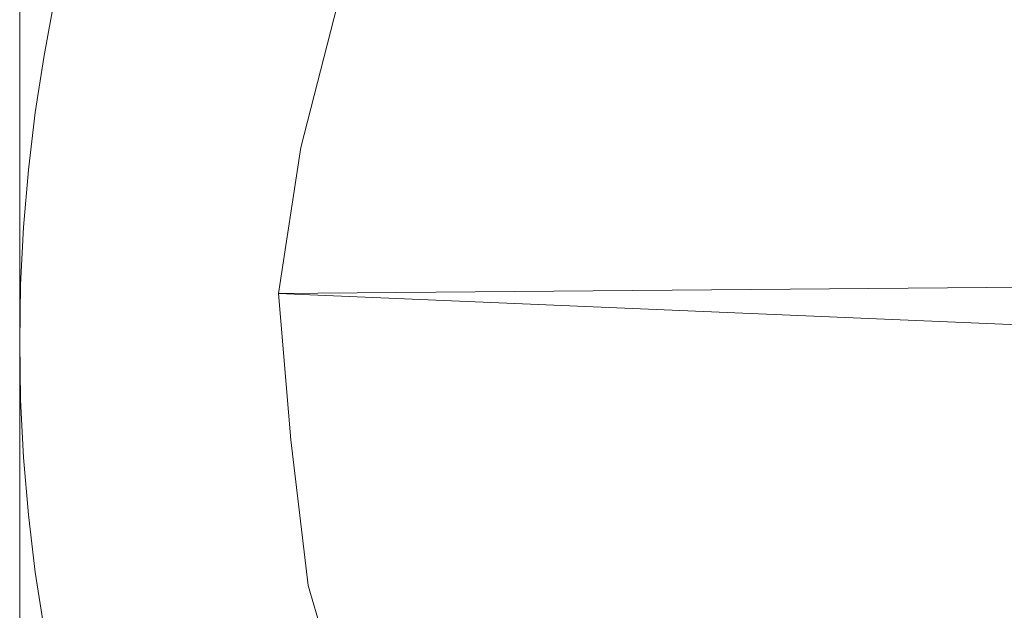
# Model space of a CAD drawing. Extents: x -68 to 68, y -103 to 100.
# Drawn here: x -68 to -64, y 93 to 95 of the extents above; entities that cross this region are included whole.
import ezdxf

# ---------------------------------------------------------------- set-up
doc = ezdxf.new("R2010")
doc.units = 0
doc.header["$LTSCALE"] = 500
doc.header["$MEASUREMENT"] = 0
doc.layers.add('EXC-CHROM', color=7, linetype='Continuous')

msp = doc.modelspace()

# ---------------------------------------------------------------- linework, layer by layer
at = {"layer": 'EXC-CHROM', "lineweight": 0}
for points, invisible_edges in [([(67.5, 100, 4), (67.5, -100, 4), (-67.5, -100, 4), (67.5, 100, 4)], 12), ([(-67.5, 100, 4), (67.5, 100, 4), (-67.5, -100, 4), (-67.5, 100, 4)], 10), ([(-67.5, -100, 4), (-67.5, -100, 8), (-67.5, 100, 8), (-67.5, -100, 4)], 9), ([(-67.5, 100, 4), (-67.5, -100, 4), (-67.5, 100, 8), (-67.5, 100, 4)], 11), ([(-67.5, 100, 8), (-67.5, -100, 8), (67.5, -100, 8), (-67.5, 100, 8)], 15), ([(67.5, 100, 8), (-67.5, 100, 8), (67.5, -100, 8), (67.5, 100, 8)], 15), ([(-66.6193, 94.8778, 0.519), (-66.2734, 95.8712, 0.5081), (-66.3841, 95.1835, 0.5004), (-66.6193, 94.8778, 0.519)], 15), ([(-66.548, 95.2232, 0.519), (-66.2734, 95.8712, 0.5081), (-66.6193, 94.8778, 0.519), (-66.548, 95.2232, 0.519)], 15), ([(-67.0559, 95.1481, 0.7606), (-66.8894, 95.5015, 0.696), (-66.9241, 95.1209, 0.6575), (-67.0559, 95.1481, 0.7606)], 15), ([(-66.9241, 95.1209, 0.6575), (-66.8894, 95.5015, 0.696), (-66.8829, 95.3044, 0.6575), (-66.9241, 95.1209, 0.6575)], 15), ([(-66.8829, 95.3044, 0.6575), (-66.7503, 95.4627, 0.6071), (-66.8374, 95.103, 0.6071), (-66.8829, 95.3044, 0.6575)], 15), ([(-66.8374, 95.103, 0.6071), (-66.7503, 95.4627, 0.6071), (-66.5987, 95.4205, 0.5438), (-66.8374, 95.103, 0.6071)], 15), ([(-66.8374, 95.103, 0.6071), (-66.5987, 95.4205, 0.5438), (-66.7167, 94.8945, 0.5438), (-66.8374, 95.103, 0.6071)], 15), ([(-66.7167, 94.8945, 0.5438), (-66.5987, 95.4205, 0.5438), (-66.548, 95.2232, 0.519), (-66.7167, 94.8945, 0.5438)], 15), ([(-66.9241, 95.1209, 0.6575), (-66.8829, 95.3044, 0.6575), (-66.8374, 95.103, 0.6071), (-66.9241, 95.1209, 0.6575)], 15), ([(-56.6038, 95.2749, 0.5018), (-56.51, 94.596, 0.5004), (-66.5128, 94.6852, 0.5018), (-56.6038, 95.2749, 0.5018)], 14), ([(-66.3841, 95.1835, 0.5004), (-56.6038, 95.2749, 0.5018), (-66.5128, 94.6852, 0.5018), (-66.3841, 95.1835, 0.5004)], 11), ([(-67.3772, 95.2078, 4), (-67.4146, 95.0086, 4), (-55.5854, 95.0086, 4), (-67.3772, 95.2078, 4)], 14), ([(-67.4146, 95.0086, 4), (-67.3772, 95.2078, 4), (-67.4067, 95.0128, 1.3814), (-67.4146, 95.0086, 4)], 15), ([(-67.4067, 95.0128, 1.3814), (-67.3772, 95.2078, 4), (-67.3689, 95.2128, 1.3814), (-67.4067, 95.0128, 1.3814)], 15), ([(-67.4067, 95.0128, 1.3814), (-67.3689, 95.2128, 1.3814), (-67.3443, 95.2077, 1.248), (-67.4067, 95.0128, 1.3814)], 15), ([(-67.4067, 95.0128, 1.3814), (-67.3443, 95.2077, 1.248), (-67.3819, 95.0086, 1.248), (-67.4067, 95.0128, 1.3814)], 15), ([(-67.3819, 95.0086, 1.248), (-67.3443, 95.2077, 1.248), (-67.2889, 95.1963, 1.0881), (-67.3819, 95.0086, 1.248)], 15), ([(-55.6228, 95.2078, 4), (-67.3772, 95.2078, 4), (-55.5854, 95.0086, 4), (-55.6228, 95.2078, 4)], 11), ([(-66.7167, 94.8945, 0.5438), (-66.548, 95.2232, 0.519), (-66.6193, 94.8778, 0.519), (-66.7167, 94.8945, 0.5438)], 15), ([(-67.3819, 95.0086, 1.248), (-67.2889, 95.1963, 1.0881), (-67.3262, 94.999, 1.0881), (-67.3819, 95.0086, 1.248)], 15), ([(-67.3262, 94.999, 1.0881), (-67.2889, 95.1963, 1.0881), (-67.2433, 95.1868, 0.9976), (-67.3262, 94.999, 1.0881)], 15), ([(-67.3262, 94.999, 1.0881), (-67.2433, 95.1868, 0.9976), (-67.2803, 94.9911, 0.9976), (-67.3262, 94.999, 1.0881)], 15), ([(-67.2803, 94.9911, 0.9976), (-67.2433, 95.1868, 0.9976), (-67.1688, 95.1714, 0.8851), (-67.2803, 94.9911, 0.9976)], 15), ([(-67.2803, 94.9911, 0.9976), (-67.1688, 95.1714, 0.8851), (-67.2053, 94.9783, 0.8851), (-67.2803, 94.9911, 0.9976)], 15), ([(-67.2053, 94.9783, 0.8851), (-67.1688, 95.1714, 0.8851), (-67.0559, 95.1481, 0.7606), (-67.2053, 94.9783, 0.8851)], 15), ([(-66.6193, 94.8778, 0.519), (-66.3841, 95.1835, 0.5004), (-66.5128, 94.6852, 0.5018), (-66.6193, 94.8778, 0.519)], 15), ([(-67.2053, 94.9783, 0.8851), (-67.0559, 95.1481, 0.7606), (-67.0917, 94.9588, 0.7606), (-67.2053, 94.9783, 0.8851)], 15), ([(-67.0917, 94.9588, 0.7606), (-67.0559, 95.1481, 0.7606), (-66.9241, 95.1209, 0.6575), (-67.0917, 94.9588, 0.7606)], 15), ([(-67.1211, 94.7684, 0.7606), (-67.0917, 94.9588, 0.7606), (-66.9241, 95.1209, 0.6575), (-67.1211, 94.7684, 0.7606)], 15), ([(-67.1211, 94.7684, 0.7606), (-66.9241, 95.1209, 0.6575), (-67.0431, 94.7577, 0.696), (-67.1211, 94.7684, 0.7606)], 15), ([(-67.0431, 94.7577, 0.696), (-66.9241, 95.1209, 0.6575), (-66.959, 94.936, 0.6575), (-67.0431, 94.7577, 0.696)], 15), ([(-66.959, 94.936, 0.6575), (-66.9241, 95.1209, 0.6575), (-66.8374, 95.103, 0.6071), (-66.959, 94.936, 0.6575)], 15), ([(-66.959, 94.936, 0.6575), (-66.8374, 95.103, 0.6071), (-66.9, 94.7382, 0.6071), (-66.959, 94.936, 0.6575)], 15), ([(-66.9, 94.7382, 0.6071), (-66.8374, 95.103, 0.6071), (-66.7167, 94.8945, 0.5438), (-66.9, 94.7382, 0.6071)], 15), ([(-67.4146, 95.0086, 4), (-67.4453, 94.8083, 4), (-55.5547, 94.8083, 4), (-67.4146, 95.0086, 4)], 14), ([(-67.4453, 94.8083, 4), (-67.4146, 95.0086, 4), (-67.4377, 94.8117, 1.3814), (-67.4453, 94.8083, 4)], 15), ([(-67.4377, 94.8117, 1.3814), (-67.4146, 95.0086, 4), (-67.4067, 95.0128, 1.3814), (-67.4377, 94.8117, 1.3814)], 15), ([(-67.4377, 94.8117, 1.3814), (-67.4067, 95.0128, 1.3814), (-67.3819, 95.0086, 1.248), (-67.4377, 94.8117, 1.3814)], 15), ([(-67.4377, 94.8117, 1.3814), (-67.3819, 95.0086, 1.248), (-67.4127, 94.8082, 1.248), (-67.4377, 94.8117, 1.3814)], 15), ([(-55.5854, 95.0086, 4), (-67.4146, 95.0086, 4), (-55.5547, 94.8083, 4), (-55.5854, 95.0086, 4)], 11), ([(-67.4127, 94.8082, 1.248), (-67.3819, 95.0086, 1.248), (-67.3262, 94.999, 1.0881), (-67.4127, 94.8082, 1.248)], 15), ([(-67.4127, 94.8082, 1.248), (-67.3262, 94.999, 1.0881), (-67.3568, 94.8006, 1.0881), (-67.4127, 94.8082, 1.248)], 15), ([(-67.3568, 94.8006, 1.0881), (-67.3262, 94.999, 1.0881), (-67.2803, 94.9911, 0.9976), (-67.3568, 94.8006, 1.0881)], 15), ([(-67.3568, 94.8006, 1.0881), (-67.2803, 94.9911, 0.9976), (-67.3106, 94.7943, 0.9976), (-67.3568, 94.8006, 1.0881)], 15), ([(-67.3106, 94.7943, 0.9976), (-67.2803, 94.9911, 0.9976), (-67.2053, 94.9783, 0.8851), (-67.3106, 94.7943, 0.9976)], 15), ([(-67.3106, 94.7943, 0.9976), (-67.2053, 94.9783, 0.8851), (-67.2586, 94.5888, 0.8851), (-67.3106, 94.7943, 0.9976)], 15), ([(-67.2586, 94.5888, 0.8851), (-67.2053, 94.9783, 0.8851), (-67.1921, 94.7781, 0.8329), (-67.2586, 94.5888, 0.8851)], 15), ([(-67.1921, 94.7781, 0.8329), (-67.2053, 94.9783, 0.8851), (-67.0917, 94.9588, 0.7606), (-67.1921, 94.7781, 0.8329)], 15), ([(-67.1921, 94.7781, 0.8329), (-67.0917, 94.9588, 0.7606), (-67.1211, 94.7684, 0.7606), (-67.1921, 94.7781, 0.8329)], 15), ([(-67.0431, 94.7577, 0.696), (-66.959, 94.936, 0.6575), (-66.9877, 94.7501, 0.6575), (-67.0431, 94.7577, 0.696)], 15), ([(-66.9877, 94.7501, 0.6575), (-66.959, 94.936, 0.6575), (-66.9, 94.7382, 0.6071), (-66.9877, 94.7501, 0.6575)], 15), ([(-66.9, 94.7382, 0.6071), (-66.7167, 94.8945, 0.5438), (-66.7654, 94.5383, 0.5438), (-66.9, 94.7382, 0.6071)], 15), ([(-66.7654, 94.5383, 0.5438), (-66.7167, 94.8945, 0.5438), (-66.6193, 94.8778, 0.519), (-66.7654, 94.5383, 0.5438)], 15), ([(-66.7654, 94.5383, 0.5438), (-66.6193, 94.8778, 0.519), (-66.6671, 94.5283, 0.519), (-66.7654, 94.5383, 0.5438)], 15), ([(-66.6671, 94.5283, 0.519), (-66.6193, 94.8778, 0.519), (-66.5128, 94.6852, 0.5018), (-66.6671, 94.5283, 0.519)], 15), ([(-67.4453, 94.8083, 4), (-67.4692, 94.607, 4), (-55.5308, 94.607, 4), (-67.4453, 94.8083, 4)], 14), ([(-67.4692, 94.607, 4), (-67.4453, 94.8083, 4), (-67.4619, 94.6096, 1.3814), (-67.4692, 94.607, 4)], 15), ([(-67.4619, 94.6096, 1.3814), (-67.4453, 94.8083, 4), (-67.4377, 94.8117, 1.3814), (-67.4619, 94.6096, 1.3814)], 15), ([(-67.4619, 94.6096, 1.3814), (-67.4377, 94.8117, 1.3814), (-67.4127, 94.8082, 1.248), (-67.4619, 94.6096, 1.3814)], 15), ([(-67.4619, 94.6096, 1.3814), (-67.4127, 94.8082, 1.248), (-67.4368, 94.607, 1.248), (-67.4619, 94.6096, 1.3814)], 15), ([(-55.5547, 94.8083, 4), (-67.4453, 94.8083, 4), (-55.5308, 94.607, 4), (-55.5547, 94.8083, 4)], 11), ([(-67.4368, 94.607, 1.248), (-67.4127, 94.8082, 1.248), (-67.3568, 94.8006, 1.0881), (-67.4368, 94.607, 1.248)], 15), ([(-67.4368, 94.607, 1.248), (-67.3568, 94.8006, 1.0881), (-67.3806, 94.6012, 1.0881), (-67.4368, 94.607, 1.248)], 15), ([(-67.3806, 94.6012, 1.0881), (-67.3568, 94.8006, 1.0881), (-67.3106, 94.7943, 0.9976), (-67.3806, 94.6012, 1.0881)], 15), ([(-67.3806, 94.6012, 1.0881), (-67.3106, 94.7943, 0.9976), (-67.3342, 94.5965, 0.9976), (-67.3806, 94.6012, 1.0881)], 15), ([(-67.3342, 94.5965, 0.9976), (-67.3106, 94.7943, 0.9976), (-67.2586, 94.5888, 0.8851), (-67.3342, 94.5965, 0.9976)], 15), ([(-67.2586, 94.5888, 0.8851), (-67.1921, 94.7781, 0.8329), (-67.2318, 94.3899, 0.8329), (-67.2586, 94.5888, 0.8851)], 15), ([(-67.2318, 94.3899, 0.8329), (-67.1921, 94.7781, 0.8329), (-67.1439, 94.5771, 0.7606), (-67.2318, 94.3899, 0.8329)], 15), ([(-67.1921, 94.7781, 0.8329), (-67.1211, 94.7684, 0.7606), (-67.1439, 94.5771, 0.7606), (-67.1921, 94.7781, 0.8329)], 15), ([(-67.1602, 94.3851, 0.7606), (-67.1439, 94.5771, 0.7606), (-67.0431, 94.7577, 0.696), (-67.1602, 94.3851, 0.7606)], 15), ([(-67.1602, 94.3851, 0.7606), (-67.0431, 94.7577, 0.696), (-67.0259, 94.3759, 0.6575), (-67.1602, 94.3851, 0.7606)], 15), ([(-67.1439, 94.5771, 0.7606), (-67.1211, 94.7684, 0.7606), (-67.0431, 94.7577, 0.696), (-67.1439, 94.5771, 0.7606)], 15), ([(-67.0431, 94.7577, 0.696), (-66.9877, 94.7501, 0.6575), (-67.01, 94.5634, 0.6575), (-67.0431, 94.7577, 0.696)], 15), ([(-67.0259, 94.3759, 0.6575), (-67.0431, 94.7577, 0.696), (-67.01, 94.5634, 0.6575), (-67.0259, 94.3759, 0.6575)], 15), ([(-67.01, 94.5634, 0.6575), (-66.9877, 94.7501, 0.6575), (-66.9, 94.7382, 0.6071), (-67.01, 94.5634, 0.6575)], 15), ([(-67.01, 94.5634, 0.6575), (-66.9, 94.7382, 0.6071), (-66.9376, 94.3699, 0.6071), (-67.01, 94.5634, 0.6575)], 15), ([(-66.9376, 94.3699, 0.6071), (-66.9, 94.7382, 0.6071), (-66.8761, 94.3657, 0.5786), (-66.9376, 94.3699, 0.6071)], 15), ([(-66.8761, 94.3657, 0.5786), (-66.9, 94.7382, 0.6071), (-66.7654, 94.5383, 0.5438), (-66.8761, 94.3657, 0.5786)], 15), ([(-66.5904, 94.172, 0.5043), (-66.6671, 94.5283, 0.519), (-66.5128, 94.6852, 0.5018), (-66.5904, 94.172, 0.5043)], 15), ([(-66.5128, 94.6852, 0.5018), (-56.481, 94.2559, 0.5004), (-66.5904, 94.172, 0.5043), (-66.5128, 94.6852, 0.5018)], 11), ([(-56.51, 94.596, 0.5004), (-56.481, 94.2559, 0.5004), (-66.5128, 94.6852, 0.5018), (-56.51, 94.596, 0.5004)], 14), ([(-67.4791, 94.4068, 1.3814), (-67.4692, 94.607, 4), (-67.4619, 94.6096, 1.3814), (-67.4791, 94.4068, 1.3814)], 15), ([(-67.4791, 94.4068, 1.3814), (-67.4619, 94.6096, 1.3814), (-67.454, 94.4051, 1.248), (-67.4791, 94.4068, 1.3814)], 15), ([(-67.454, 94.4051, 1.248), (-67.4619, 94.6096, 1.3814), (-67.4368, 94.607, 1.248), (-67.454, 94.4051, 1.248)], 15), ([(-67.4692, 94.607, 4), (-67.4863, 94.4051, 4), (-55.5137, 94.4051, 4), (-67.4692, 94.607, 4)], 14), ([(-67.4863, 94.4051, 4), (-67.4692, 94.607, 4), (-67.4791, 94.4068, 1.3814), (-67.4863, 94.4051, 4)], 15), ([(-55.5308, 94.607, 4), (-67.4692, 94.607, 4), (-55.5137, 94.4051, 4), (-55.5308, 94.607, 4)], 11), ([(-67.454, 94.4051, 1.248), (-67.4368, 94.607, 1.248), (-67.3806, 94.6012, 1.0881), (-67.454, 94.4051, 1.248)], 15), ([(-67.454, 94.4051, 1.248), (-67.3806, 94.6012, 1.0881), (-67.3976, 94.4012, 1.0881), (-67.454, 94.4051, 1.248)], 15), ([(-67.3976, 94.4012, 1.0881), (-67.3806, 94.6012, 1.0881), (-67.3342, 94.5965, 0.9976), (-67.3976, 94.4012, 1.0881)], 15), ([(-67.3976, 94.4012, 1.0881), (-67.3342, 94.5965, 0.9976), (-67.3511, 94.3981, 0.9976), (-67.3976, 94.4012, 1.0881)], 15), ([(-67.3511, 94.3981, 0.9976), (-67.3342, 94.5965, 0.9976), (-67.2586, 94.5888, 0.8851), (-67.3511, 94.3981, 0.9976)], 15), ([(-67.2853, 94.1955, 0.8851), (-67.3511, 94.3981, 0.9976), (-67.2586, 94.5888, 0.8851), (-67.2853, 94.1955, 0.8851)], 15), ([(-67.2853, 94.1955, 0.8851), (-67.2586, 94.5888, 0.8851), (-67.2318, 94.3899, 0.8329), (-67.2853, 94.1955, 0.8851)], 15), ([(-67.2318, 94.3899, 0.8329), (-67.1439, 94.5771, 0.7606), (-67.1602, 94.3851, 0.7606), (-67.2318, 94.3899, 0.8329)], 15), ([(-67.0259, 94.3759, 0.6575), (-67.01, 94.5634, 0.6575), (-66.9376, 94.3699, 0.6071), (-67.0259, 94.3759, 0.6575)], 15), ([(-66.8761, 94.3657, 0.5786), (-66.7654, 94.5383, 0.5438), (-66.7898, 94.1788, 0.5438), (-66.8761, 94.3657, 0.5786)], 15), ([(-66.7898, 94.1788, 0.5438), (-66.7654, 94.5383, 0.5438), (-66.6671, 94.5283, 0.519), (-66.7898, 94.1788, 0.5438)], 15), ([(-66.7898, 94.1788, 0.5438), (-66.6671, 94.5283, 0.519), (-66.6911, 94.1754, 0.519), (-66.7898, 94.1788, 0.5438)], 15), ([(-66.6911, 94.1754, 0.519), (-66.6671, 94.5283, 0.519), (-66.5904, 94.172, 0.5043), (-66.6911, 94.1754, 0.519)], 15), ([(-67.4863, 94.4051, 4), (-67.4966, 94.2026, 4), (-55.5034, 94.2026, 4), (-67.4863, 94.4051, 4)], 14), ([(-67.4966, 94.2026, 4), (-67.4863, 94.4051, 4), (-67.4953, 94.2026, 1.4491), (-67.4966, 94.2026, 4)], 15), ([(-67.4953, 94.2026, 1.4491), (-67.4863, 94.4051, 4), (-67.4791, 94.4068, 1.3814), (-67.4953, 94.2026, 1.4491)], 15), ([(-67.4953, 94.2026, 1.4491), (-67.4791, 94.4068, 1.3814), (-67.4849, 94.2023, 1.3478), (-67.4953, 94.2026, 1.4491)], 15), ([(-55.5137, 94.4051, 4), (-67.4863, 94.4051, 4), (-55.5034, 94.2026, 4), (-55.5137, 94.4051, 4)], 11), ([(-67.4849, 94.2023, 1.3478), (-67.4791, 94.4068, 1.3814), (-67.454, 94.4051, 1.248), (-67.4849, 94.2023, 1.3478)], 15), ([(-67.4849, 94.2023, 1.3478), (-67.454, 94.4051, 1.248), (-67.4643, 94.2016, 1.248), (-67.4849, 94.2023, 1.3478)], 15), ([(-67.4643, 94.2016, 1.248), (-67.454, 94.4051, 1.248), (-67.3976, 94.4012, 1.0881), (-67.4643, 94.2016, 1.248)], 15), ([(-67.4643, 94.2016, 1.248), (-67.3976, 94.4012, 1.0881), (-67.4079, 94.1996, 1.0881), (-67.4643, 94.2016, 1.248)], 15), ([(-67.4079, 94.1996, 1.0881), (-67.3976, 94.4012, 1.0881), (-67.3511, 94.3981, 0.9976), (-67.4079, 94.1996, 1.0881)], 15), ([(-67.4079, 94.1996, 1.0881), (-67.3511, 94.3981, 0.9976), (-67.3604, 94, 0.9904), (-67.4079, 94.1996, 1.0881)], 15), ([(-67.3604, 94, 0.9904), (-67.3511, 94.3981, 0.9976), (-67.2853, 94.1955, 0.8851), (-67.3604, 94, 0.9904)], 15), ([(-67.2853, 94.1955, 0.8851), (-67.2318, 94.3899, 0.8329), (-67.1602, 94.3851, 0.7606), (-67.2853, 94.1955, 0.8851)], 15), ([(-67.2853, 94.1955, 0.8851), (-67.1602, 94.3851, 0.7606), (-67.1701, 94.1916, 0.7606), (-67.2853, 94.1955, 0.8851)], 15), ([(-67.1701, 94.1916, 0.7606), (-67.1602, 94.3851, 0.7606), (-67.0259, 94.3759, 0.6575), (-67.1701, 94.1916, 0.7606)], 15), ([(-67.1701, 94.1916, 0.7606), (-67.0259, 94.3759, 0.6575), (-67.0932, 94, 0.6949), (-67.1701, 94.1916, 0.7606)], 15), ([(-67.0259, 94.3759, 0.6575), (-67.0355, 94.1871, 0.6575), (-67.0932, 94, 0.6949), (-67.0259, 94.3759, 0.6575)], 15), ([(-67.0355, 94.1871, 0.6575), (-67.0259, 94.3759, 0.6575), (-66.9376, 94.3699, 0.6071), (-67.0355, 94.1871, 0.6575)], 15), ([(-67.0355, 94.1871, 0.6575), (-66.9376, 94.3699, 0.6071), (-66.9471, 93.8159, 0.6071), (-67.0355, 94.1871, 0.6575)], 15), ([(-66.9376, 94.3699, 0.6071), (-66.8761, 94.3657, 0.5786), (-66.9471, 93.8159, 0.6071), (-66.9376, 94.3699, 0.6071)], 15), ([(-66.9471, 93.8159, 0.6071), (-66.8761, 94.3657, 0.5786), (-66.7898, 94.1788, 0.5438), (-66.9471, 93.8159, 0.6071)], 15), ([(-56.4133, 93.7406, 0.5043), (-66.5904, 94.172, 0.5043), (-56.481, 94.2559, 0.5004), (-56.4133, 93.7406, 0.5043)], 8), ([(-67.5, 94, 4), (-55.5, 94, 4), (-67.4966, 94.2026, 4), (-67.5, 94, 4)], 11), ([(-67.5, 94, 4), (-67.4953, 94.2026, 1.4491), (-67.4953, 93.7974, 1.4491), (-67.5, 94, 4)], 15), ([(-67.5, 94, 4), (-67.4966, 94.2026, 4), (-67.4953, 94.2026, 1.4491), (-67.5, 94, 4)], 15), ([(-55.5, 94, 4), (-55.5034, 94.2026, 4), (-67.4966, 94.2026, 4), (-55.5, 94, 4)], 14), ([(-67.4953, 94.2026, 1.4491), (-67.4861, 94, 1.3337), (-67.4953, 93.7974, 1.4491), (-67.4953, 94.2026, 1.4491)], 15), ([(-67.4953, 94.2026, 1.4491), (-67.4849, 94.2023, 1.3478), (-67.4861, 94, 1.3337), (-67.4953, 94.2026, 1.4491)], 15), ([(-67.4861, 94, 1.3337), (-67.4849, 94.2023, 1.3478), (-67.4645, 94, 1.2358), (-67.4861, 94, 1.3337)], 15), ([(-67.4849, 94.2023, 1.3478), (-67.4643, 94.2016, 1.248), (-67.4645, 94, 1.2358), (-67.4849, 94.2023, 1.3478)], 15), ([(-67.4645, 94, 1.2358), (-67.4643, 94.2016, 1.248), (-67.4206, 94, 1.1096), (-67.4645, 94, 1.2358)], 15), ([(-67.4643, 94.2016, 1.248), (-67.4079, 94.1996, 1.0881), (-67.4206, 94, 1.1096), (-67.4643, 94.2016, 1.248)], 15), ([(-67.4079, 94.1996, 1.0881), (-67.3604, 94, 0.9904), (-67.4206, 94, 1.1096), (-67.4079, 94.1996, 1.0881)], 15), ([(-67.3604, 94, 0.9904), (-67.2853, 94.1955, 0.8851), (-67.2848, 94, 0.8802), (-67.3604, 94, 0.9904)], 15), ([(-67.2853, 94.1955, 0.8851), (-67.1701, 94.1916, 0.7606), (-67.2188, 94, 0.8048), (-67.2853, 94.1955, 0.8851)], 15), ([(-67.2848, 94, 0.8802), (-67.2853, 94.1955, 0.8851), (-67.2188, 94, 0.8048), (-67.2848, 94, 0.8802)], 15), ([(-67.2188, 94, 0.8048), (-67.1701, 94.1916, 0.7606), (-67.1701, 93.8084, 0.7606), (-67.2188, 94, 0.8048)], 15), ([(-67.1701, 93.8084, 0.7606), (-67.1701, 94.1916, 0.7606), (-67.0932, 94, 0.6949), (-67.1701, 93.8084, 0.7606)], 15), ([(-67.0932, 94, 0.6949), (-67.0355, 94.1871, 0.6575), (-67.0817, 93.6203, 0.696), (-67.0932, 94, 0.6949)], 15), ([(-67.0817, 93.6203, 0.696), (-67.0355, 94.1871, 0.6575), (-66.9471, 93.8159, 0.6071), (-67.0817, 93.6203, 0.696)], 15), ([(-66.9471, 93.8159, 0.6071), (-66.7898, 94.1788, 0.5438), (-66.8761, 93.6343, 0.5786), (-66.9471, 93.8159, 0.6071)], 15), ([(-66.8761, 93.6343, 0.5786), (-66.7898, 94.1788, 0.5438), (-66.7806, 93.6408, 0.5438), (-66.8761, 93.6343, 0.5786)], 15), ([(-66.7898, 94.1788, 0.5438), (-66.6911, 94.1754, 0.519), (-66.7806, 93.6408, 0.5438), (-66.7898, 94.1788, 0.5438)], 15), ([(-66.7806, 93.6408, 0.5438), (-66.6911, 94.1754, 0.519), (-66.6821, 93.6475, 0.519), (-66.7806, 93.6408, 0.5438)], 15), ([(-66.6911, 94.1754, 0.519), (-66.6152, 93.652, 0.5081), (-66.6821, 93.6475, 0.519), (-66.6911, 94.1754, 0.519)], 15), ([(-66.6911, 94.1754, 0.519), (-66.5904, 94.172, 0.5043), (-66.6152, 93.652, 0.5081), (-66.6911, 94.1754, 0.519)], 15), ([(-66.6152, 93.652, 0.5081), (-66.5904, 94.172, 0.5043), (-66.5477, 93.6566, 0.5018), (-66.6152, 93.652, 0.5081)], 15), ([(-66.5477, 93.6566, 0.5018), (-66.5904, 94.172, 0.5043), (-56.4133, 93.7406, 0.5043), (-66.5477, 93.6566, 0.5018)], 14), ([(-55.5034, 93.7974, 4), (-55.5, 94, 4), (-67.5, 94, 4), (-55.5034, 93.7974, 4)], 14), ([(-67.4966, 93.7974, 4), (-55.5034, 93.7974, 4), (-67.5, 94, 4), (-67.4966, 93.7974, 4)], 11), ([(-67.4966, 93.7974, 4), (-67.5, 94, 4), (-67.4953, 93.7974, 1.4491), (-67.4966, 93.7974, 4)], 15), ([(-67.4953, 93.7974, 1.4491), (-67.4861, 94, 1.3337), (-67.4643, 93.7984, 1.248), (-67.4953, 93.7974, 1.4491)], 15), ([(-67.4861, 94, 1.3337), (-67.4645, 94, 1.2358), (-67.4643, 93.7984, 1.248), (-67.4861, 94, 1.3337)], 15), ([(-67.4645, 94, 1.2358), (-67.4206, 94, 1.1096), (-67.4643, 93.7984, 1.248), (-67.4645, 94, 1.2358)], 15), ([(-67.4643, 93.7984, 1.248), (-67.4206, 94, 1.1096), (-67.4079, 93.8004, 1.0881), (-67.4643, 93.7984, 1.248)], 15), ([(-67.4206, 94, 1.1096), (-67.3604, 94, 0.9904), (-67.4079, 93.8004, 1.0881), (-67.4206, 94, 1.1096)], 15), ([(-67.4079, 93.8004, 1.0881), (-67.3604, 94, 0.9904), (-67.3336, 93.6031, 0.9685), (-67.4079, 93.8004, 1.0881)], 15), ([(-67.3604, 94, 0.9904), (-67.2848, 94, 0.8802), (-67.3336, 93.6031, 0.9685), (-67.3604, 94, 0.9904)], 15), ([(-67.3336, 93.6031, 0.9685), (-67.2848, 94, 0.8802), (-67.2752, 93.6071, 0.8851), (-67.3336, 93.6031, 0.9685)], 15), ([(-67.2848, 94, 0.8802), (-67.2188, 94, 0.8048), (-67.2318, 93.6101, 0.8329), (-67.2848, 94, 0.8802)], 15), ([(-67.2752, 93.6071, 0.8851), (-67.2848, 94, 0.8802), (-67.2318, 93.6101, 0.8329), (-67.2752, 93.6071, 0.8851)], 15), ([(-67.2188, 94, 0.8048), (-67.1701, 93.8084, 0.7606), (-67.2318, 93.6101, 0.8329), (-67.2188, 94, 0.8048)], 15), ([(-67.1701, 93.8084, 0.7606), (-67.0932, 94, 0.6949), (-67.0817, 93.6203, 0.696), (-67.1701, 93.8084, 0.7606)], 15), ([(-66.9471, 93.8159, 0.6071), (-66.9219, 93.4456, 0.6071), (-67.0817, 93.6203, 0.696), (-66.9471, 93.8159, 0.6071)], 15), ([(-66.9471, 93.8159, 0.6071), (-66.8761, 93.6343, 0.5786), (-66.9219, 93.4456, 0.6071), (-66.9471, 93.8159, 0.6071)], 15), ([(-55.5137, 93.5949, 4), (-55.5034, 93.7974, 4), (-67.4966, 93.7974, 4), (-55.5137, 93.5949, 4)], 14), ([(-67.4863, 93.5949, 4), (-55.5137, 93.5949, 4), (-67.4966, 93.7974, 4), (-67.4863, 93.5949, 4)], 11), ([(-67.4849, 93.5928, 1.4491), (-67.4966, 93.7974, 4), (-67.4953, 93.7974, 1.4491), (-67.4849, 93.5928, 1.4491)], 15), ([(-67.4863, 93.5949, 4), (-67.4966, 93.7974, 4), (-67.4849, 93.5928, 1.4491), (-67.4863, 93.5949, 4)], 15), ([(-67.4953, 93.7974, 1.4491), (-67.4643, 93.7984, 1.248), (-67.4791, 93.5932, 1.3814), (-67.4953, 93.7974, 1.4491)], 15), ([(-67.4953, 93.7974, 1.4491), (-67.4791, 93.5932, 1.3814), (-67.4849, 93.5928, 1.4491), (-67.4953, 93.7974, 1.4491)], 15), ([(-67.4643, 93.7984, 1.248), (-67.4368, 93.393, 1.248), (-67.4791, 93.5932, 1.3814), (-67.4643, 93.7984, 1.248)], 15), ([(-67.4643, 93.7984, 1.248), (-67.4079, 93.8004, 1.0881), (-67.411, 93.5979, 1.1193), (-67.4643, 93.7984, 1.248)], 15), ([(-67.4643, 93.7984, 1.248), (-67.411, 93.5979, 1.1193), (-67.4368, 93.393, 1.248), (-67.4643, 93.7984, 1.248)], 15), ([(-67.4079, 93.8004, 1.0881), (-67.3336, 93.6031, 0.9685), (-67.411, 93.5979, 1.1193), (-67.4079, 93.8004, 1.0881)], 15), ([(-67.1701, 93.8084, 0.7606), (-67.1211, 93.2316, 0.7606), (-67.2318, 93.6101, 0.8329), (-67.1701, 93.8084, 0.7606)], 15), ([(-67.1701, 93.8084, 0.7606), (-67.0817, 93.6203, 0.696), (-67.1211, 93.2316, 0.7606), (-67.1701, 93.8084, 0.7606)], 15), ([(-56.5286, 93.0604, 0.5018), (-66.5477, 93.6566, 0.5018), (-56.4133, 93.7406, 0.5043), (-56.5286, 93.0604, 0.5018)], 15), ([(-66.8761, 93.6343, 0.5786), (-66.7806, 93.6408, 0.5438), (-66.8718, 93.0789, 0.6071), (-66.8761, 93.6343, 0.5786)], 15), ([(-66.7806, 93.6408, 0.5438), (-66.7167, 93.1055, 0.5438), (-66.8718, 93.0789, 0.6071), (-66.7806, 93.6408, 0.5438)], 15), ([(-66.6821, 93.6475, 0.519), (-66.6462, 93.2965, 0.519), (-66.7806, 93.6408, 0.5438), (-66.6821, 93.6475, 0.519)], 15), ([(-66.7806, 93.6408, 0.5438), (-66.6462, 93.2965, 0.519), (-66.7167, 93.1055, 0.5438), (-66.7806, 93.6408, 0.5438)], 15), ([(-66.6821, 93.6475, 0.519), (-66.6152, 93.652, 0.5081), (-66.6462, 93.2965, 0.519), (-66.6821, 93.6475, 0.519)], 15), ([(-66.6152, 93.652, 0.5081), (-66.5864, 93.1279, 0.513), (-66.6462, 93.2965, 0.519), (-66.6152, 93.652, 0.5081)], 15), ([(-66.5477, 93.6566, 0.5018), (-66.5864, 93.1279, 0.513), (-66.6152, 93.652, 0.5081), (-66.5477, 93.6566, 0.5018)], 15), ([(-66.5477, 93.6566, 0.5018), (-66.4866, 93.145, 0.5018), (-66.5864, 93.1279, 0.513), (-66.5477, 93.6566, 0.5018)], 14), ([(-66.4866, 93.145, 0.5018), (-66.5477, 93.6566, 0.5018), (-56.5286, 93.0604, 0.5018), (-66.4866, 93.145, 0.5018)], 15), ([(-67.3336, 93.6031, 0.9685), (-67.2752, 93.6071, 0.8851), (-67.3167, 93.4053, 0.9685), (-67.3336, 93.6031, 0.9685)], 15), ([(-67.2752, 93.6071, 0.8851), (-67.2152, 93.4156, 0.8329), (-67.3167, 93.4053, 0.9685), (-67.2752, 93.6071, 0.8851)], 15), ([(-67.2752, 93.6071, 0.8851), (-67.2318, 93.6101, 0.8329), (-67.2152, 93.4156, 0.8329), (-67.2752, 93.6071, 0.8851)], 15), ([(-67.2318, 93.6101, 0.8329), (-67.1211, 93.2316, 0.7606), (-67.2152, 93.4156, 0.8329), (-67.2318, 93.6101, 0.8329)], 15), ([(-67.0817, 93.6203, 0.696), (-67.0142, 93.0545, 0.696), (-67.1211, 93.2316, 0.7606), (-67.0817, 93.6203, 0.696)], 15), ([(-67.0817, 93.6203, 0.696), (-66.9877, 93.2499, 0.6575), (-67.0142, 93.0545, 0.696), (-67.0817, 93.6203, 0.696)], 15), ([(-67.0817, 93.6203, 0.696), (-66.9219, 93.4456, 0.6071), (-66.9877, 93.2499, 0.6575), (-67.0817, 93.6203, 0.696)], 15), ([(-66.8761, 93.6343, 0.5786), (-66.8718, 93.0789, 0.6071), (-66.9219, 93.4456, 0.6071), (-66.8761, 93.6343, 0.5786)], 15), ([(-55.5308, 93.393, 4), (-55.5137, 93.5949, 4), (-67.4863, 93.5949, 4), (-55.5308, 93.393, 4)], 14), ([(-67.4692, 93.393, 4), (-55.5308, 93.393, 4), (-67.4863, 93.5949, 4), (-67.4692, 93.393, 4)], 11), ([(-67.4619, 93.3904, 1.3814), (-67.4863, 93.5949, 4), (-67.4849, 93.5928, 1.4491), (-67.4619, 93.3904, 1.3814)], 15), ([(-67.4692, 93.393, 4), (-67.4863, 93.5949, 4), (-67.4619, 93.3904, 1.3814), (-67.4692, 93.393, 4)], 15), ([(-67.4849, 93.5928, 1.4491), (-67.4791, 93.5932, 1.3814), (-67.4619, 93.3904, 1.3814), (-67.4849, 93.5928, 1.4491)], 15), ([(-67.4791, 93.5932, 1.3814), (-67.4368, 93.393, 1.248), (-67.4619, 93.3904, 1.3814), (-67.4791, 93.5932, 1.3814)], 15), ([(-67.411, 93.5979, 1.1193), (-67.394, 93.3974, 1.1193), (-67.4368, 93.393, 1.248), (-67.411, 93.5979, 1.1193)], 15), ([(-67.411, 93.5979, 1.1193), (-67.3336, 93.6031, 0.9685), (-67.394, 93.3974, 1.1193), (-67.411, 93.5979, 1.1193)], 15), ([(-67.3336, 93.6031, 0.9685), (-67.3167, 93.4053, 0.9685), (-67.394, 93.3974, 1.1193), (-67.3336, 93.6031, 0.9685)], 15), ([(-66.9219, 93.4456, 0.6071), (-66.8718, 93.0789, 0.6071), (-66.9877, 93.2499, 0.6575), (-66.9219, 93.4456, 0.6071)], 15), ([(-67.394, 93.3974, 1.1193), (-67.3167, 93.4053, 0.9685), (-67.3701, 93.1976, 1.1193), (-67.394, 93.3974, 1.1193)], 15), ([(-67.3167, 93.4053, 0.9685), (-67.2932, 93.2081, 0.9685), (-67.3701, 93.1976, 1.1193), (-67.3167, 93.4053, 0.9685)], 15), ([(-67.3167, 93.4053, 0.9685), (-67.2152, 93.4156, 0.8329), (-67.2932, 93.2081, 0.9685), (-67.3167, 93.4053, 0.9685)], 15), ([(-67.2152, 93.4156, 0.8329), (-67.1921, 93.2219, 0.8329), (-67.2932, 93.2081, 0.9685), (-67.2152, 93.4156, 0.8329)], 15), ([(-67.2152, 93.4156, 0.8329), (-67.1211, 93.2316, 0.7606), (-67.1921, 93.2219, 0.8329), (-67.2152, 93.4156, 0.8329)], 15), ([(-55.5547, 93.1917, 4), (-55.5308, 93.393, 4), (-67.4692, 93.393, 4), (-55.5547, 93.1917, 4)], 14), ([(-67.4453, 93.1917, 4), (-55.5547, 93.1917, 4), (-67.4692, 93.393, 4), (-67.4453, 93.1917, 4)], 11), ([(-67.4377, 93.1883, 1.3814), (-67.4692, 93.393, 4), (-67.4619, 93.3904, 1.3814), (-67.4377, 93.1883, 1.3814)], 15), ([(-67.4453, 93.1917, 4), (-67.4692, 93.393, 4), (-67.4377, 93.1883, 1.3814), (-67.4453, 93.1917, 4)], 15), ([(-67.4619, 93.3904, 1.3814), (-67.4368, 93.393, 1.248), (-67.4377, 93.1883, 1.3814), (-67.4619, 93.3904, 1.3814)], 15), ([(-67.4368, 93.393, 1.248), (-67.4127, 93.1918, 1.248), (-67.4377, 93.1883, 1.3814), (-67.4368, 93.393, 1.248)], 15), ([(-67.4368, 93.393, 1.248), (-67.394, 93.3974, 1.1193), (-67.4127, 93.1918, 1.248), (-67.4368, 93.393, 1.248)], 15), ([(-67.394, 93.3974, 1.1193), (-67.3701, 93.1976, 1.1193), (-67.4127, 93.1918, 1.248), (-67.394, 93.3974, 1.1193)], 15), ([(-66.6462, 93.2965, 0.519), (-66.5864, 93.1279, 0.513), (-66.7167, 93.1055, 0.5438), (-66.6462, 93.2965, 0.519)], 15), ([(-67.1921, 93.2219, 0.8329), (-67.1211, 93.2316, 0.7606), (-67.1624, 93.0291, 0.8329), (-67.1921, 93.2219, 0.8329)], 15), ([(-67.1211, 93.2316, 0.7606), (-67.0559, 92.8519, 0.7606), (-67.1624, 93.0291, 0.8329), (-67.1211, 93.2316, 0.7606)], 15), ([(-67.1211, 93.2316, 0.7606), (-67.0142, 93.0545, 0.696), (-67.0559, 92.8519, 0.7606), (-67.1211, 93.2316, 0.7606)], 15), ([(-66.9877, 93.2499, 0.6575), (-66.9241, 92.8791, 0.6575), (-67.0142, 93.0545, 0.696), (-66.9877, 93.2499, 0.6575)], 15), ([(-66.9877, 93.2499, 0.6575), (-66.8718, 93.0789, 0.6071), (-66.9241, 92.8791, 0.6575), (-66.9877, 93.2499, 0.6575)], 15), ([(-55.5854, 92.9914, 4), (-55.5547, 93.1917, 4), (-67.4453, 93.1917, 4), (-55.5854, 92.9914, 4)], 14), ([(-67.4146, 92.9914, 4), (-55.5854, 92.9914, 4), (-67.4453, 93.1917, 4), (-67.4146, 92.9914, 4)], 11), ([(-67.4067, 92.9872, 1.3814), (-67.4453, 93.1917, 4), (-67.4377, 93.1883, 1.3814), (-67.4067, 92.9872, 1.3814)], 15), ([(-67.4146, 92.9914, 4), (-67.4453, 93.1917, 4), (-67.4067, 92.9872, 1.3814), (-67.4146, 92.9914, 4)], 15), ([(-67.4377, 93.1883, 1.3814), (-67.4127, 93.1918, 1.248), (-67.4067, 92.9872, 1.3814), (-67.4377, 93.1883, 1.3814)], 15), ([(-67.4127, 93.1918, 1.248), (-67.3701, 93.1976, 1.1193), (-67.3819, 92.9914, 1.248), (-67.4127, 93.1918, 1.248)], 15), ([(-67.4127, 93.1918, 1.248), (-67.3819, 92.9914, 1.248), (-67.4067, 92.9872, 1.3814), (-67.4127, 93.1918, 1.248)], 15), ([(-67.3701, 93.1976, 1.1193), (-67.3395, 92.9987, 1.1193), (-67.3819, 92.9914, 1.248), (-67.3701, 93.1976, 1.1193)], 15), ([(-67.3701, 93.1976, 1.1193), (-67.2932, 93.2081, 0.9685), (-67.3395, 92.9987, 1.1193), (-67.3701, 93.1976, 1.1193)], 15), ([(-67.2932, 93.2081, 0.9685), (-67.2629, 93.0118, 0.9685), (-67.3395, 92.9987, 1.1193), (-67.2932, 93.2081, 0.9685)], 15), ([(-67.2932, 93.2081, 0.9685), (-67.1921, 93.2219, 0.8329), (-67.2629, 93.0118, 0.9685), (-67.2932, 93.2081, 0.9685)], 15), ([(-67.1921, 93.2219, 0.8329), (-67.1624, 93.0291, 0.8329), (-67.2629, 93.0118, 0.9685), (-67.1921, 93.2219, 0.8329)], 15), ([(-66.7167, 93.1055, 0.5438), (-66.5864, 93.1279, 0.513), (-66.6439, 92.7535, 0.5438), (-66.7167, 93.1055, 0.5438)], 15), ([(-66.5864, 93.1279, 0.513), (-66.5035, 92.606, 0.519), (-66.6439, 92.7535, 0.5438), (-66.5864, 93.1279, 0.513)], 15), ([(-66.5864, 93.1279, 0.513), (-66.4866, 93.145, 0.5018), (-66.4828, 92.7925, 0.5081), (-66.5864, 93.1279, 0.513)], 15), ([(-66.5864, 93.1279, 0.513), (-66.4828, 92.7925, 0.5081), (-66.5035, 92.606, 0.519), (-66.5864, 93.1279, 0.513)], 15), ([(-66.4866, 93.145, 0.5018), (-66.2925, 92.4877, 0.5004), (-66.4828, 92.7925, 0.5081), (-66.4866, 93.145, 0.5018)], 14), ([(-56.6038, 92.7251, 0.5018), (-66.4866, 93.145, 0.5018), (-56.5286, 93.0604, 0.5018), (-56.6038, 92.7251, 0.5018)], 15), ([(-66.2925, 92.4877, 0.5004), (-66.4866, 93.145, 0.5018), (-56.6038, 92.7251, 0.5018), (-66.2925, 92.4877, 0.5004)], 15), ([(-66.8718, 93.0789, 0.6071), (-66.7167, 93.1055, 0.5438), (-66.7969, 92.7164, 0.6071), (-66.8718, 93.0789, 0.6071)], 15), ([(-66.7167, 93.1055, 0.5438), (-66.6439, 92.7535, 0.5438), (-66.7969, 92.7164, 0.6071), (-66.7167, 93.1055, 0.5438)], 15), ([(-66.8718, 93.0789, 0.6071), (-66.7969, 92.7164, 0.6071), (-66.9241, 92.8791, 0.6575), (-66.8718, 93.0789, 0.6071)], 15)]:
    msp.add_3dface(points, dxfattribs=dict(at, invisible_edges=invisible_edges))

doc.saveas('drawing.dxf')
